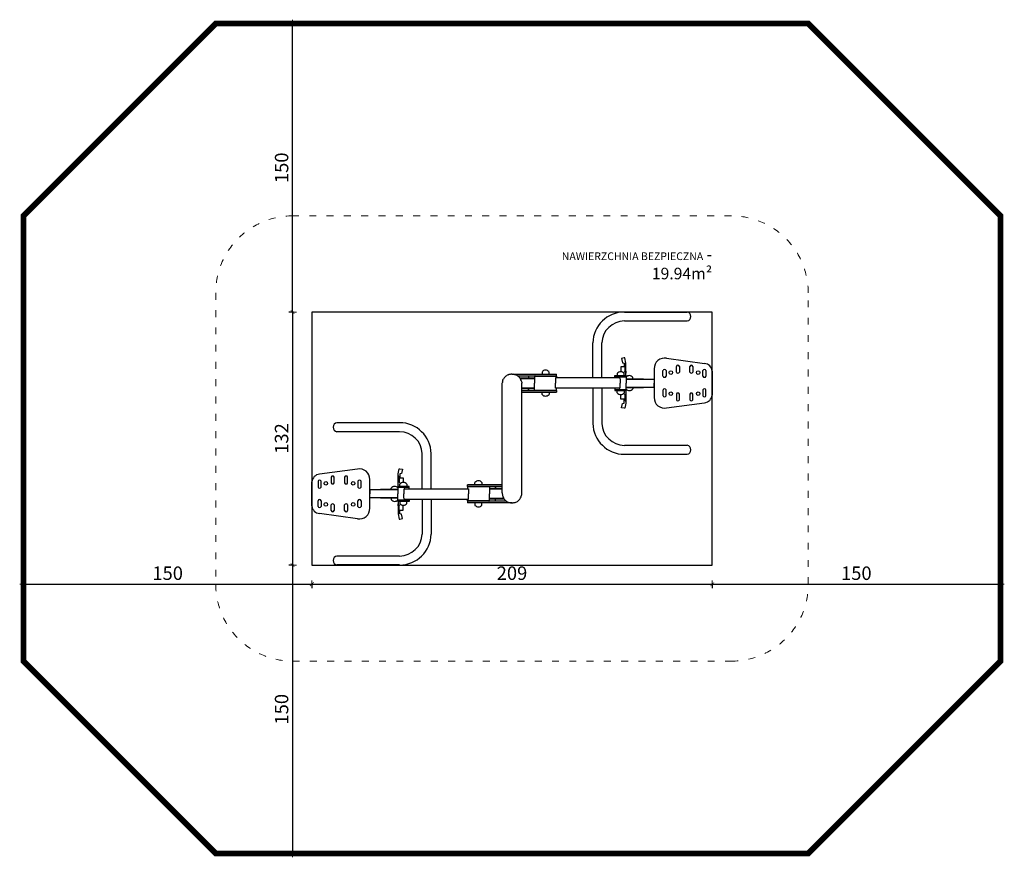
# Model space of a CAD drawing. Units: millimetres. Extents: x 1440 to 3539, y 1263 to 1772.
# Drawn here: x 3026 to 3539, y 1336 to 1772 of the extents above; entities that cross this region are included whole.
import ezdxf

# ---------------------------------------------------------------- set-up
doc = ezdxf.new("R2010")
doc.units = ezdxf.units.MM
doc.linetypes.add('ACAD_ISO03W100', pattern=[30, 12, -18])
doc.linetypes.add('JIS_02_4.0', pattern=[5.5, 4, -1.5])
doc.layers.get('Defpoints').update_dxf_attribs({"color": 250})
for name, color, linetype, lineweight in [('0-02 opis', 11, 'Continuous', 0), ('0-02 opis STREFA 150', 8, 'Continuous', 0), ('0-03 wymiary', 6, 'Continuous', 5), ('05', 5, 'Continuous', 25), ('1-02 wid cienki', 8, 'Continuous', 5)]:
    doc.layers.add(name, color=color, linetype=linetype, lineweight=lineweight)
doc.styles.add('1-20 Arial Narrow', font='txt', dxfattribs={"height": 6})
doc.styles.add('1-25', font='txt', dxfattribs={"height": 7})
doc.dimstyles.new('1-25', dxfattribs={"dimtxt": 7, "dimasz": 0.2, "dimexe": 2, "dimexo": 5, "dimgap": 1.25, "dimtad": 1, "dimdec": 0, "dimrnd": 0.5, "dimtxsty": '1-25', "dimblk": 'BG dim mark', "dimcen": 0, "dimclrd": 256, "dimclre": 8, "dimclrt": 11, "dimadec": 0, "dimazin": 0, "dimtfac": 1, "dimtdec": 0, "dimtix": 1, "dimtmove": 1, "dimatfit": 3, "dimfxl": 0.5, "dimtfill": 1, "dimarcsym": 0})

# ---------------------------------------------------------------- blocks, each defined once
blk = doc.blocks.new('BG dim mark')
for p, q in [((10, 0), (-10, 0)), ((0, -10), (0, 10))]:
    blk.add_line(p, q)
at = {"color": 0, "linetype": 'ByBlock', "const_width": 1.5}
blk.add_lwpolyline([(5, 5), (-5, -5)], dxfattribs=at)
blk = doc.blocks.new('*D38')
at = {"layer": '0-03 wymiary', "color": 8, "linetype": 'JIS_02_4.0', "lineweight": -2, "transparency": 16777216}
for p, q in [((-144.92, 89.3), (-147.42, 89.3)), ((-144.92, -42.27), (-147.42, -42.27))]:
    blk.add_line(p, q, dxfattribs=at)
at = {"layer": '0-03 wymiary', "lineweight": -2, "transparency": 16777216}
blk.add_line((-145.42, 89.1), (-145.42, -42.07), dxfattribs=at)
at = {"layer": 'Defpoints', "color": 0, "transparency": 16777216}
for p in [(-135.42, 89.3), (-145.42, -42.27), (-135.42, -42.27)]:
    blk.add_point(p, dxfattribs=at)
at = {"layer": '0-03 wymiary', "lineweight": -2, "transparency": 16777216, "xscale": 0.2, "yscale": 0.2, "zscale": 0.2}
for p, rotation in [((-145.42, 89.3), 90), ((-145.42, -42.27), 270)]:
    blk.add_blockref('BG dim mark', p, dxfattribs=dict(at, rotation=rotation))
at = {"layer": '0-03 wymiary', "color": 11, "transparency": 16777216, "insert": (-150.24, 23.52), "char_height": 7, "attachment_point": 5, "rotation": 90, "style": '1-25', "bg_fill": 3, "box_fill_scale": 1.1, "bg_fill_color": 256, "bg_fill_true_color": 13158600, "bg_fill_transparency": 0}
blk.add_mtext('132', dxfattribs=at)
blk = doc.blocks.new('*D42')
at = {"layer": '0-03 wymiary', "color": 8, "linetype": 'JIS_02_4.0', "lineweight": -2, "transparency": 16777216}
for p, q in [((-144.92, -42.27), (-147.42, -42.27)), ((-144.92, -192.27), (-147.42, -192.27))]:
    blk.add_line(p, q, dxfattribs=at)
at = {"layer": '0-03 wymiary', "lineweight": -2, "transparency": 16777216}
blk.add_line((-145.42, -42.47), (-145.42, -192.07), dxfattribs=at)
at = {"layer": 'Defpoints', "color": 0, "transparency": 16777216}
for p in [(-135.42, -42.27), (-145.42, -192.27), (-31.26, -192.27)]:
    blk.add_point(p, dxfattribs=at)
at = {"layer": '0-03 wymiary', "lineweight": -2, "transparency": 16777216, "xscale": 0.2, "yscale": 0.2, "zscale": 0.2}
for p, rotation in [((-145.42, -42.27), 90), ((-145.42, -192.27), 270)]:
    blk.add_blockref('BG dim mark', p, dxfattribs=dict(at, rotation=rotation))
at = {"layer": '0-03 wymiary', "color": 11, "transparency": 16777216, "insert": (-150.24, -117.27), "char_height": 7, "attachment_point": 5, "rotation": 90, "style": '1-25', "bg_fill": 3, "box_fill_scale": 1.1, "bg_fill_color": 256, "bg_fill_true_color": 13158600, "bg_fill_transparency": 0}
blk.add_mtext('150', dxfattribs=at)
blk = doc.blocks.new('*D39')
at = {"layer": '0-03 wymiary', "color": 8, "linetype": 'JIS_02_4.0', "lineweight": -2, "transparency": 16777216}
for p, q in [((-144.92, 239.3), (-147.42, 239.3)), ((-144.92, 89.3), (-147.42, 89.3))]:
    blk.add_line(p, q, dxfattribs=at)
at = {"layer": '0-03 wymiary', "lineweight": -2, "transparency": 16777216}
blk.add_line((-145.42, 89.5), (-145.42, 239.1), dxfattribs=at)
at = {"layer": 'Defpoints', "color": 0, "transparency": 16777216}
for p in [(-145.42, 239.3), (-31.26, 239.3), (-135.42, 89.3)]:
    blk.add_point(p, dxfattribs=at)
at = {"layer": '0-03 wymiary', "lineweight": -2, "transparency": 16777216, "xscale": 0.2, "yscale": 0.2, "zscale": 0.2}
for p, rotation in [((-145.42, 239.3), 90), ((-145.42, 89.3), 270)]:
    blk.add_blockref('BG dim mark', p, dxfattribs=dict(at, rotation=rotation))
at = {"layer": '0-03 wymiary', "color": 11, "transparency": 16777216, "insert": (-150.24, 164.3), "char_height": 7, "attachment_point": 5, "rotation": 90, "style": '1-25', "bg_fill": 3, "box_fill_scale": 1.1, "bg_fill_color": 256, "bg_fill_true_color": 13158600, "bg_fill_transparency": 0}
blk.add_mtext('150', dxfattribs=at)
blk = doc.blocks.new('*D40')
at = {"layer": '0-03 wymiary', "color": 8, "linetype": 'JIS_02_4.0', "lineweight": -2, "transparency": 16777216}
for p, q in [((72.9, -51.77), (72.9, -54.27)), ((222.9, -51.77), (222.9, -54.27))]:
    blk.add_line(p, q, dxfattribs=at)
at = {"layer": '0-03 wymiary', "lineweight": -2, "transparency": 16777216}
blk.add_line((73.1, -52.27), (222.7, -52.27), dxfattribs=at)
at = {"layer": 'Defpoints', "color": 0, "transparency": 16777216}
for p in [(222.9, 23.52), (72.9, -42.27), (222.9, -52.27)]:
    blk.add_point(p, dxfattribs=at)
at = {"layer": '0-03 wymiary', "lineweight": -2, "transparency": 16777216, "xscale": 0.2, "yscale": 0.2, "zscale": 0.2, "rotation": 180}
blk.add_blockref('BG dim mark', (72.9, -52.27), dxfattribs=at)
at = {"layer": '0-03 wymiary', "lineweight": -2, "transparency": 16777216, "xscale": 0.2, "yscale": 0.2, "zscale": 0.2}
blk.add_blockref('BG dim mark', (222.9, -52.27), dxfattribs=at)
at = {"layer": '0-03 wymiary', "color": 11, "transparency": 16777216, "insert": (147.9, -47.44), "char_height": 7, "attachment_point": 5, "style": '1-25', "bg_fill": 3, "box_fill_scale": 1.1, "bg_fill_color": 256, "bg_fill_true_color": 13158600, "bg_fill_transparency": 0}
blk.add_mtext('150', dxfattribs=at)
blk = doc.blocks.new('*D41')
at = {"layer": '0-03 wymiary', "color": 8, "linetype": 'JIS_02_4.0', "lineweight": -2, "transparency": 16777216}
for p, q in [((-285.42, -51.77), (-285.42, -54.27)), ((-135.42, -51.77), (-135.42, -54.27))]:
    blk.add_line(p, q, dxfattribs=at)
at = {"layer": '0-03 wymiary', "lineweight": -2, "transparency": 16777216}
blk.add_line((-285.22, -52.27), (-135.62, -52.27), dxfattribs=at)
at = {"layer": 'Defpoints', "color": 0, "transparency": 16777216}
for p in [(-285.42, 23.52), (-135.42, -42.27), (-135.42, -52.27)]:
    blk.add_point(p, dxfattribs=at)
at = {"layer": '0-03 wymiary', "lineweight": -2, "transparency": 16777216, "xscale": 0.2, "yscale": 0.2, "zscale": 0.2, "rotation": 180}
blk.add_blockref('BG dim mark', (-285.42, -52.27), dxfattribs=at)
at = {"layer": '0-03 wymiary', "lineweight": -2, "transparency": 16777216, "xscale": 0.2, "yscale": 0.2, "zscale": 0.2}
blk.add_blockref('BG dim mark', (-135.42, -52.27), dxfattribs=at)
at = {"layer": '0-03 wymiary', "color": 11, "transparency": 16777216, "insert": (-210.42, -47.44), "char_height": 7, "attachment_point": 5, "style": '1-25', "bg_fill": 3, "box_fill_scale": 1.1, "bg_fill_color": 256, "bg_fill_true_color": 13158600, "bg_fill_transparency": 0}
blk.add_mtext('150', dxfattribs=at)
blk = doc.blocks.new('*D43')
at = {"layer": '0-03 wymiary', "color": 8, "linetype": 'JIS_02_4.0', "lineweight": -2, "transparency": 16777216}
for p, q in [((-135.42, -51.77), (-135.42, -54.27)), ((72.9, -51.77), (72.9, -54.27))]:
    blk.add_line(p, q, dxfattribs=at)
at = {"layer": '0-03 wymiary', "lineweight": -2, "transparency": 16777216}
blk.add_line((-135.22, -52.27), (72.7, -52.27), dxfattribs=at)
at = {"layer": 'Defpoints', "color": 0, "transparency": 16777216}
for p in [(-135.42, -42.27), (72.9, -42.27), (72.9, -52.27)]:
    blk.add_point(p, dxfattribs=at)
at = {"layer": '0-03 wymiary', "lineweight": -2, "transparency": 16777216, "xscale": 0.2, "yscale": 0.2, "zscale": 0.2, "rotation": 180}
blk.add_blockref('BG dim mark', (-135.42, -52.27), dxfattribs=at)
at = {"layer": '0-03 wymiary', "lineweight": -2, "transparency": 16777216, "xscale": 0.2, "yscale": 0.2, "zscale": 0.2}
blk.add_blockref('BG dim mark', (72.9, -52.27), dxfattribs=at)
at = {"layer": '0-03 wymiary', "color": 11, "transparency": 16777216, "insert": (-31.26, -47.44), "char_height": 7, "attachment_point": 5, "style": '1-25', "bg_fill": 3, "box_fill_scale": 1.1, "bg_fill_color": 256, "bg_fill_true_color": 13158600, "bg_fill_transparency": 0}
blk.add_mtext('209', dxfattribs=at)
blk = doc.blocks.new('*U31')
at = {"layer": '0-02 opis STREFA 150', "linetype": 'ACAD_ISO03W100', "ltscale": 0.3, "const_width": 3}
blk.add_lwpolyline([(-185.42, -192.27), (122.9, -192.27), (222.9, -92.27), (222.9, 139.3), (122.9, 239.3), (-185.42, 239.3), (-285.42, 139.3), (-285.42, -92.27)], close=True, dxfattribs=at)
at = {"layer": '1-02 wid cienki', "linetype": 'ACAD_ISO03W100', "ltscale": 0.3}
blk.add_lwpolyline([(-145.42, -92.27), (82.9, -92.27, 0.414214), (122.9, -52.27), (122.9, 99.3, 0.414214), (82.9, 139.3), (-145.42, 139.3, 0.414214), (-185.42, 99.3), (-185.42, -52.27, 0.414214)], format="xyb", close=True, dxfattribs=at)
at = {"layer": 'Defpoints'}
blk.add_lwpolyline([(-135.42, -42.27), (72.9, -42.27), (72.9, 89.3), (-135.42, 89.3)], close=True, dxfattribs=at)
blk.add_point((0, 0), dxfattribs=at)
at = {"layer": '0-02 opis', "insert": (72.9, 114.3), "char_height": 6, "attachment_point": 6, "style": '1-20 Arial Narrow'}
blk.add_mtext_dynamic_manual_height_columns('{\\H0.66667x;NAWIERZCHNIA BEZPIECZNA} - 19.94m² ', width=96.789, gutter_width=30, heights=[0], dxfattribs=at)
at = {"layer": '0-03 wymiary'}
dim = blk.add_linear_dim(base=(-145.42, -42.27), p1=(-135.42, 89.3), p2=(-135.42, -42.27), angle=90, dimstyle='1-25', override={"dimfxlon": 1}, dxfattribs=at)
dim.commit()
dim.dimension.update_dxf_attribs({"geometry": '*D38', "text_midpoint": (-150.24, 23.52)})
dim = blk.add_linear_dim(base=(222.9, -52.27), p1=(72.9, -42.27), p2=(222.9, 23.52), dimstyle='1-25', override={"dimfxlon": 1}, dxfattribs=at)
dim.commit()
dim.dimension.update_dxf_attribs({"geometry": '*D40', "text_midpoint": (147.9, -47.44)})
for base, p1, p2, picture, middle in [((-145.42, 239.3), (-135.42, 89.3), (-31.26, 239.3), '*D39', (-150.24, 164.3)), ((-145.42, -192.27), (-135.42, -42.27), (-31.26, -192.27), '*D42', (-150.24, -117.27))]:
    dim = blk.add_linear_dim(base=base, p1=p1, p2=p2, angle=90, dimstyle='1-25', override={"dimfxlon": 1}, dxfattribs=at)
    dim.commit()
    dim.dimension.update_dxf_attribs({"geometry": picture, "text_midpoint": middle})
dim = blk.add_linear_dim(base=(-135.42, -52.27), p1=(-285.42, 23.52), p2=(-135.42, -42.27), dimstyle='1-25', override={"dimfxlon": 1}, dxfattribs=at)
dim.commit()
dim.dimension.update_dxf_attribs({"geometry": '*D41', "text_midpoint": (-210.42, -47.44)})
dim = blk.add_linear_dim(base=(72.9, -52.27), p1=(-135.42, -42.27), p2=(72.9, -42.27), dimstyle='1-25', override={"dimfxlon": 1}, dxfattribs=at)
dim.commit()
dim.dimension.update_dxf_attribs({"geometry": '*D43', "text_midpoint": (-31.26, -47.44)})

msp = doc.modelspace()

# ---------------------------------------------------------------- block references
msp.add_blockref('*U31', (3313.87, 1530.36))

# ---------------------------------------------------------------- next in the draw order: linework, layer by layer
at = {"layer": '05', "color": 7, "linetype": 'Continuous', "true_color": 0xffffff}
for p, q in [((3341.11, 1619.66), (3373.75, 1619.66)), ((3341.11, 1614.99), (3373.75, 1614.99)), ((3324.67, 1585.38), (3324.67, 1603.61)), ((3329.34, 1585.38), (3329.34, 1603.61)), ((3340.98, 1595.78), (3339.62, 1595.47)), ((3339.62, 1595.47), (3340.04, 1593.23)), ((3341.32, 1595.77), (3340.98, 1595.78)), ((3341.82, 1593.08), (3341.32, 1595.77)), ((3363.06, 1595.57), (3382.76, 1592.89)), ((3298.27, 1588.63), (3298.27, 1587.4)), ((3301.89, 1587.4), (3301.89, 1588.63)), ((3341.42, 1591.08), (3339.27, 1591.08)), ((3339.27, 1591.08), (3339.27, 1588.58)), ((3340.04, 1593.23), (3340.93, 1593.07)), ((3341.54, 1588.86), (3340.69, 1588.01)), ((3340.93, 1593.07), (3340.93, 1591.08)), ((3341.42, 1591.08), (3341.42, 1588.74)), ((3341.54, 1591.86), (3341.88, 1592.09)), ((3341.54, 1588.86), (3341.54, 1591.86)), ((3341.89, 1591.94), (3341.82, 1593.08)), ((3341.89, 1586.58), (3341.89, 1591.94)), ((3356.56, 1590.17), (3356.56, 1575.18)), ((3361.18, 1586.23), (3361.18, 1589.23)), ((3362.75, 1589.23), (3362.75, 1586.23)), ((3368.15, 1588.37), (3368.15, 1591.37)), ((3369.73, 1591.37), (3369.73, 1588.37)), ((3375.14, 1588.37), (3375.14, 1591.37)), ((3376.71, 1591.37), (3376.71, 1588.37)), ((3381.96, 1586.23), (3381.96, 1589.23)), ((3383.53, 1589.23), (3383.53, 1586.23)), ((3386.77, 1588.91), (3386.77, 1576.45)), ((3282.68, 1587.4), (3305.77, 1587.4)), ((3285.43, 1586.51), (3305.77, 1586.51)), ((3286.7, 1585.49), (3294.4, 1585.49)), ((3286.91, 1585.07), (3294.4, 1585.07)), ((3291.27, 1586.15), (3291.27, 1585.49)), ((3294.39, 1586.33), (3294.39, 1582.68)), ((3294.39, 1586.33), (3305.77, 1586.33)), ((3338.32, 1585.38), (3305.33, 1585.38)), ((3305.33, 1585.38), (3305.33, 1582.68)), ((3305.77, 1586.51), (3305.77, 1587.4)), ((3305.77, 1586.33), (3305.77, 1585.38)), ((3336.17, 1586.08), (3336.17, 1586.58)), ((3336.17, 1586.58), (3342.06, 1586.58)), ((3336.17, 1586.08), (3342.06, 1586.08)), ((3336.17, 1585.38), (3336.17, 1586.01)), ((3336.17, 1586.01), (3341.98, 1586.01)), ((3337.35, 1587.69), (3337.35, 1586.58)), ((3338.91, 1584.98), (3338.91, 1582.68)), ((3340.99, 1586.58), (3340.99, 1587.69)), ((3341.98, 1586.01), (3341.98, 1582.68)), ((3341.98, 1584.99), (3351.09, 1584.99)), ((3341.98, 1584.77), (3356.56, 1584.77)), ((3342.06, 1586.58), (3342.06, 1586.08)), ((3345.45, 1584.99), (3345.45, 1585.67)), ((3351.09, 1584.99), (3351.09, 1584.77)), ((3356.56, 1584.77), (3356.56, 1582.68)), ((3287.7, 1580.29), (3294.4, 1580.29)), ((3287.7, 1579.87), (3294.4, 1579.87)), ((3287.7, 1578.85), (3305.77, 1578.85)), ((3287.7, 1577.95), (3305.77, 1577.95)), ((3291.27, 1579.21), (3291.27, 1579.87)), ((3294.39, 1579.03), (3294.39, 1582.68)), ((3294.39, 1579.03), (3305.77, 1579.03)), ((3298.27, 1576.72), (3298.27, 1577.95)), ((3301.89, 1577.95), (3301.89, 1576.72)), ((3305.33, 1579.98), (3305.33, 1582.68)), ((3338.32, 1579.98), (3305.33, 1579.98)), ((3305.77, 1579.03), (3305.77, 1579.98)), ((3305.77, 1578.85), (3305.77, 1577.95)), ((3324.67, 1579.98), (3324.67, 1561.7)), ((3329.34, 1579.98), (3329.34, 1561.7)), ((3336.17, 1579.98), (3336.17, 1579.35)), ((3336.17, 1579.35), (3341.98, 1579.35)), ((3336.17, 1579.28), (3342.06, 1579.28)), ((3336.17, 1579.28), (3336.17, 1578.78)), ((3336.17, 1578.78), (3342.06, 1578.78)), ((3337.35, 1577.67), (3337.35, 1578.78)), ((3338.91, 1580.38), (3338.91, 1582.68)), ((3340.99, 1578.78), (3340.99, 1577.67)), ((3341.89, 1578.78), (3341.89, 1573.42)), ((3341.98, 1579.35), (3341.98, 1582.68)), ((3341.98, 1580.58), (3356.56, 1580.58)), ((3341.98, 1580.37), (3351.09, 1580.37)), ((3342.06, 1578.78), (3342.06, 1579.28)), ((3345.45, 1580.37), (3345.45, 1579.68)), ((3351.09, 1580.37), (3351.09, 1580.58)), ((3356.56, 1580.58), (3356.56, 1582.68)), ((3361.18, 1579.13), (3361.18, 1576.12)), ((3362.75, 1576.12), (3362.75, 1579.13)), ((3381.96, 1579.13), (3381.96, 1576.12)), ((3383.53, 1576.12), (3383.53, 1579.13)), ((3339.27, 1574.28), (3339.27, 1576.78)), ((3341.42, 1574.28), (3339.27, 1574.28)), ((3341.54, 1576.5), (3340.69, 1577.35)), ((3340.93, 1572.28), (3340.93, 1574.28)), ((3341.42, 1574.28), (3341.42, 1576.62)), ((3341.54, 1576.5), (3341.54, 1573.5)), ((3341.54, 1573.5), (3341.88, 1573.26)), ((3341.89, 1573.42), (3341.82, 1572.27)), ((3368.15, 1576.99), (3368.15, 1573.98)), ((3369.73, 1573.98), (3369.73, 1576.99)), ((3375.14, 1576.99), (3375.14, 1573.98)), ((3376.71, 1573.98), (3376.71, 1576.99)), ((3339.62, 1569.89), (3340.04, 1572.13)), ((3340.98, 1569.58), (3339.62, 1569.89)), ((3340.04, 1572.13), (3340.93, 1572.28)), ((3341.32, 1569.59), (3340.98, 1569.58)), ((3341.82, 1572.27), (3341.32, 1569.59)), ((3363.06, 1569.78), (3382.76, 1572.47)), ((3224.12, 1562.1), (3191.48, 1562.1)), ((3224.12, 1557.43), (3191.48, 1557.43)), ((3341.11, 1550.33), (3373.75, 1550.33)), ((3235.89, 1527.78), (3235.89, 1546.05)), ((3240.56, 1527.78), (3240.56, 1546.05)), ((3341.11, 1545.66), (3373.75, 1545.66)), ((3202.18, 1537.97), (3182.48, 1535.29)), ((3223.42, 1535.48), (3223.92, 1538.16)), ((3223.92, 1538.16), (3224.25, 1538.18)), ((3224.25, 1538.18), (3225.61, 1537.86)), ((3225.61, 1537.86), (3225.2, 1535.62)), ((3188.52, 1533.77), (3188.52, 1530.77)), ((3190.1, 1530.77), (3190.1, 1533.77)), ((3195.51, 1533.77), (3195.51, 1530.77)), ((3197.08, 1530.77), (3197.08, 1533.77)), ((3208.67, 1517.58), (3208.67, 1532.57)), ((3223.35, 1534.33), (3223.42, 1535.48)), ((3223.35, 1528.97), (3223.35, 1534.33)), ((3223.7, 1534.25), (3223.36, 1534.49)), ((3223.7, 1531.26), (3223.7, 1534.25)), ((3223.82, 1533.47), (3225.97, 1533.47)), ((3223.82, 1533.47), (3223.82, 1531.14)), ((3225.2, 1535.62), (3224.31, 1535.47)), ((3224.31, 1535.47), (3224.31, 1533.47)), ((3225.97, 1533.47), (3225.97, 1530.98)), ((3178.46, 1518.84), (3178.46, 1531.31)), ((3181.7, 1531.63), (3181.7, 1528.63)), ((3183.28, 1528.63), (3183.28, 1531.63)), ((3202.48, 1531.63), (3202.48, 1528.63)), ((3204.06, 1528.63), (3204.06, 1531.63)), ((3223.25, 1527.17), (3208.67, 1527.17)), ((3208.67, 1527.17), (3208.67, 1525.08)), ((3223.25, 1527.38), (3214.15, 1527.38)), ((3214.15, 1527.38), (3214.15, 1527.17)), ((3219.79, 1527.38), (3219.79, 1528.07)), ((3229.07, 1528.97), (3223.18, 1528.97)), ((3223.18, 1528.97), (3223.18, 1528.47)), ((3229.07, 1528.47), (3223.18, 1528.47)), ((3229.07, 1528.41), (3223.25, 1528.41)), ((3223.25, 1528.41), (3223.25, 1525.08)), ((3223.7, 1531.26), (3224.55, 1530.41)), ((3224.25, 1528.97), (3224.25, 1530.09)), ((3226.33, 1527.37), (3226.33, 1525.08)), ((3226.92, 1527.78), (3259.91, 1527.78)), ((3227.89, 1530.09), (3227.89, 1528.97)), ((3229.07, 1528.47), (3229.07, 1528.97)), ((3229.07, 1527.78), (3229.07, 1528.41)), ((3277.54, 1529.8), (3259.47, 1529.8)), ((3259.47, 1528.91), (3259.47, 1529.8)), ((3277.54, 1528.91), (3259.47, 1528.91)), ((3270.84, 1528.73), (3259.47, 1528.73)), ((3259.47, 1528.73), (3259.47, 1527.78)), ((3259.91, 1527.78), (3259.91, 1525.08)), ((3263.35, 1529.8), (3263.35, 1531.03)), ((3266.97, 1531.03), (3266.97, 1529.8)), ((3270.84, 1528.73), (3270.84, 1525.08)), ((3277.54, 1527.89), (3270.84, 1527.89)), ((3277.54, 1527.46), (3270.84, 1527.46)), ((3273.96, 1528.54), (3273.96, 1527.89)), ((3208.67, 1522.98), (3208.67, 1525.08)), ((3223.25, 1522.98), (3208.67, 1522.98)), ((3214.15, 1522.77), (3214.15, 1522.98)), ((3223.25, 1522.77), (3214.15, 1522.77)), ((3219.79, 1522.77), (3219.79, 1522.08)), ((3229.07, 1521.68), (3223.18, 1521.68)), ((3223.18, 1521.18), (3223.18, 1521.68)), ((3223.25, 1521.74), (3223.25, 1525.08)), ((3229.07, 1521.74), (3223.25, 1521.74)), ((3226.33, 1522.78), (3226.33, 1525.08)), ((3226.92, 1522.37), (3259.91, 1522.37)), ((3229.07, 1522.37), (3229.07, 1521.74)), ((3229.07, 1521.68), (3229.07, 1521.18)), ((3235.89, 1522.37), (3235.89, 1504.14)), ((3240.56, 1522.37), (3240.56, 1504.14)), ((3259.47, 1521.43), (3259.47, 1522.37)), ((3259.91, 1522.37), (3259.91, 1525.08)), ((3270.84, 1521.43), (3270.84, 1525.08)), ((3278.33, 1522.69), (3270.84, 1522.69)), ((3278.54, 1522.26), (3270.84, 1522.26)), ((3273.96, 1521.61), (3273.96, 1522.26)), ((3181.7, 1518.52), (3181.7, 1521.52)), ((3183.28, 1521.52), (3183.28, 1518.52)), ((3188.52, 1516.38), (3188.52, 1519.39)), ((3190.1, 1519.39), (3190.1, 1516.38)), ((3195.51, 1516.38), (3195.51, 1519.39)), ((3197.08, 1519.39), (3197.08, 1516.38)), ((3202.48, 1518.52), (3202.48, 1521.52)), ((3204.06, 1521.52), (3204.06, 1518.52)), ((3229.07, 1521.18), (3223.18, 1521.18)), ((3223.35, 1521.18), (3223.35, 1515.82)), ((3223.7, 1518.89), (3224.55, 1519.74)), ((3223.7, 1518.89), (3223.7, 1515.9)), ((3223.82, 1516.68), (3223.82, 1519.02)), ((3223.82, 1516.68), (3225.97, 1516.68)), ((3224.25, 1521.18), (3224.25, 1520.06)), ((3224.31, 1514.68), (3224.31, 1516.68)), ((3225.97, 1516.68), (3225.97, 1519.17)), ((3227.89, 1520.06), (3227.89, 1521.18)), ((3270.84, 1521.43), (3259.47, 1521.43)), ((3279.8, 1521.24), (3259.47, 1521.24)), ((3259.47, 1521.24), (3259.47, 1520.35)), ((3282.56, 1520.35), (3259.47, 1520.35)), ((3263.35, 1520.35), (3263.35, 1519.12)), ((3266.97, 1519.12), (3266.97, 1520.35)), ((3202.18, 1512.18), (3182.48, 1514.86)), ((3223.35, 1515.82), (3223.42, 1514.67)), ((3223.7, 1515.9), (3223.36, 1515.66)), ((3223.42, 1514.67), (3223.92, 1511.99)), ((3223.92, 1511.99), (3224.25, 1511.97)), ((3224.25, 1511.97), (3225.61, 1512.29)), ((3225.2, 1514.53), (3224.31, 1514.68)), ((3225.61, 1512.29), (3225.2, 1514.53)), ((3224.12, 1492.76), (3191.48, 1492.76)), ((3224.12, 1488.1), (3191.48, 1488.1))]:
    msp.add_line(p, q, dxfattribs=at)
at = {"layer": '05', "color": 7, "linetype": 'Continuous', "true_color": 0xffffff, "flags": 128}
for points in [[(3277.54, 1582.64), (3277.59, 1583.06)], [(3277.67, 1583.48), (3277.59, 1583.06)], [(3277.67, 1583.48), (3277.78, 1583.89)], [(3277.78, 1583.89), (3277.93, 1584.29)], [(3277.93, 1584.29), (3278.11, 1584.68)], [(3278.33, 1585.04), (3278.11, 1584.68)], [(3278.57, 1585.39), (3278.33, 1585.04)], [(3278.84, 1585.72), (3278.57, 1585.39)], [(3279.14, 1586.03), (3278.84, 1585.72)], [(3279.14, 1586.03), (3279.46, 1586.3)], [(3279.8, 1586.55), (3279.46, 1586.3)], [(3279.8, 1586.55), (3280.17, 1586.77)], [(3280.55, 1586.96), (3280.17, 1586.77)], [(3280.55, 1586.96), (3280.95, 1587.12)], [(3281.35, 1587.24), (3280.95, 1587.12)], [(3281.77, 1587.33), (3281.35, 1587.24)], [(3281.77, 1587.33), (3282.19, 1587.39)], [(3282.62, 1587.4), (3282.19, 1587.39)], [(3282.62, 1587.4), (3283.04, 1587.39)], [(3283.04, 1587.39), (3283.47, 1587.33)], [(3283.88, 1587.24), (3283.47, 1587.33)], [(3283.88, 1587.24), (3284.29, 1587.12)], [(3284.69, 1586.96), (3284.29, 1587.12)], [(3284.69, 1586.96), (3285.07, 1586.77)], [(3285.43, 1586.55), (3285.07, 1586.77)], [(3285.43, 1586.55), (3285.78, 1586.3)], [(3285.78, 1586.3), (3286.1, 1586.03)], [(3286.4, 1585.72), (3286.1, 1586.03)], [(3286.67, 1585.39), (3286.4, 1585.72)], [(3286.91, 1585.04), (3286.67, 1585.39)], [(3286.91, 1585.04), (3287.12, 1584.68)], [(3287.3, 1584.29), (3287.12, 1584.68)], [(3287.45, 1583.89), (3287.3, 1584.29)], [(3287.45, 1583.89), (3287.57, 1583.48)], [(3287.57, 1583.48), (3287.65, 1583.06)], [(3287.65, 1583.06), (3287.69, 1582.64)], [(3277.54, 1582.21), (3277.54, 1582.64)], [(3277.54, 1582.07), (3277.54, 1582.21)], [(3277.54, 1530.72), (3277.54, 1582.21)], [(3287.7, 1582.21), (3287.69, 1582.64)], [(3287.7, 1525.54), (3287.7, 1582.21)], [(3277.54, 1529.91), (3277.54, 1530.72)], [(3277.54, 1529.63), (3277.54, 1529.91)], [(3277.54, 1528.65), (3277.54, 1529.63)], [(3277.54, 1528.52), (3277.54, 1528.65)], [(3277.54, 1528.2), (3277.54, 1528.52)], [(3277.54, 1525.54), (3277.54, 1528.2)], [(3277.54, 1525.68), (3277.54, 1525.54)], [(3277.54, 1525.54), (3277.54, 1525.11)], [(3277.54, 1525.11), (3277.59, 1524.69)], [(3277.59, 1524.69), (3277.67, 1524.27)], [(3277.67, 1524.27), (3277.78, 1523.86)], [(3277.78, 1523.86), (3277.93, 1523.46)], [(3277.93, 1523.46), (3278.11, 1523.08)], [(3278.11, 1523.08), (3278.33, 1522.71)], [(3278.33, 1522.71), (3278.57, 1522.36)], [(3278.57, 1522.36), (3278.69, 1522.21)], [(3278.69, 1522.21), (3278.76, 1522.13)], [(3278.76, 1522.13), (3278.84, 1522.03)], [(3278.84, 1522.03), (3279.11, 1521.75)], [(3279.11, 1521.75), (3279.14, 1521.73)], [(3279.14, 1521.73), (3279.46, 1521.45)], [(3285.78, 1521.45), (3286.1, 1521.73)], [(3286.1, 1521.73), (3286.4, 1522.03)], [(3286.4, 1522.03), (3286.67, 1522.36)], [(3286.67, 1522.36), (3286.91, 1522.71)], [(3286.91, 1522.71), (3287.12, 1523.08)], [(3287.12, 1523.08), (3287.3, 1523.46)], [(3287.3, 1523.46), (3287.45, 1523.86)], [(3287.45, 1523.86), (3287.57, 1524.27)], [(3287.57, 1524.27), (3287.65, 1524.69)], [(3287.65, 1524.69), (3287.69, 1525.11)], [(3287.69, 1525.11), (3287.7, 1525.54)], [(3279.46, 1521.45), (3279.8, 1521.2)], [(3279.8, 1521.2), (3279.85, 1521.17)], [(3280.17, 1520.98), (3279.85, 1521.17)], [(3280.17, 1520.98), (3280.55, 1520.79)], [(3280.55, 1520.79), (3280.95, 1520.63)], [(3280.95, 1520.63), (3281.35, 1520.51)], [(3281.35, 1520.51), (3281.77, 1520.42)], [(3281.77, 1520.42), (3282.19, 1520.37)], [(3282.19, 1520.37), (3282.56, 1520.35)], [(3282.56, 1520.08), (3282.56, 1520.35)], [(3282.56, 1520.35), (3282.62, 1520.35)], [(3282.62, 1520.35), (3283.04, 1520.37)], [(3283.47, 1520.42), (3283.04, 1520.37)], [(3283.47, 1520.42), (3283.88, 1520.51)], [(3283.88, 1520.51), (3284.29, 1520.63)], [(3284.29, 1520.63), (3284.69, 1520.79)], [(3284.69, 1520.79), (3285.07, 1520.98)], [(3285.07, 1520.98), (3285.43, 1521.2)], [(3285.43, 1521.2), (3285.78, 1521.45)]]:
    msp.add_lwpolyline(points, dxfattribs=at)
at = {"layer": '05', "color": 7, "linetype": 'Continuous', "true_color": 0xffffff}
for centre in [(3365.28, 1588.16), (3379.49, 1588.16), (3365.28, 1577.2), (3379.49, 1577.2), (3185.75, 1530.56), (3199.95, 1530.56), (3185.75, 1519.59), (3199.95, 1519.59)]:
    msp.add_circle(centre, 0.931, dxfattribs=at)
for centre, radius, start, end in [((3341.11, 1603.21), 16.45, 90, 178.5995), ((3373.35, 1617.32), 2.37, 279.8198, 80.1802), ((3341.11, 1603.21), 11.78, 90, 178.0442), ((3362.03, 1590.2), 5.47, 79.178, 180.3105), ((3300.08, 1586.96), 2.47, 42.6886, 137.3114), ((3339.17, 1586.28), 2.3, 37.7749, 142.2251), ((3340.71, 1588.35), 1.39, 327.7322, 32.2678), ((3361.97, 1589.02), 0.815, 15.2005, 164.7995), ((3368.94, 1591.16), 0.815, 15.2005, 164.7995), ((3368.94, 1588.66), 0.84, 200.5374, 339.4626), ((3375.93, 1591.16), 0.815, 15.2005, 164.7995), ((3375.93, 1588.66), 0.84, 200.5374, 339.4626), ((3382.75, 1589.02), 0.815, 15.2005, 164.7995), ((3382.4, 1588.52), 4.39, 5.11, 85.3635), ((3293.08, 1584.48), 2.47, 124.3843, 137.3114), ((3293.08, 1584.48), 2.47, 48.7169, 55.6157), ((3338.28, 1584.7), 0.684, 24.1592, 87.2402), ((3343.63, 1584.26), 2.3, 37.7749, 135.7917), ((3361.97, 1586.53), 0.84, 200.5374, 339.4626), ((3382.75, 1586.53), 0.84, 200.5374, 339.4626), ((3293.08, 1580.88), 2.47, 222.6886, 235.6157), ((3293.08, 1580.88), 2.47, 304.3843, 311.2831), ((3338.28, 1580.66), 0.684, 272.7598, 335.8408), ((3343.63, 1581.09), 2.3, 224.2083, 322.2251), ((3361.97, 1578.83), 0.84, 20.5374, 159.4626), ((3382.75, 1578.83), 0.84, 20.5374, 159.4626), ((3300.08, 1578.4), 2.47, 222.6886, 317.3114), ((3339.17, 1579.08), 2.3, 217.7749, 322.2251), ((3340.71, 1577), 1.39, 327.7322, 32.2678), ((3362.03, 1575.15), 5.47, 179.6895, 280.822), ((3361.97, 1576.34), 0.815, 195.2005, 344.7995), ((3368.94, 1576.69), 0.84, 20.5374, 159.4626), ((3368.94, 1574.2), 0.815, 195.2005, 344.7995), ((3375.93, 1576.69), 0.84, 20.5374, 159.4626), ((3375.93, 1574.2), 0.815, 195.2005, 344.7995), ((3382.75, 1576.34), 0.815, 195.2005, 344.7995), ((3382.4, 1576.84), 4.39, 274.6365, 354.89), ((3191.89, 1559.76), 2.37, 99.8198, 260.1802), ((3224.12, 1545.65), 16.45, 1.4005, 90), ((3341.11, 1562.1), 16.45, 181.4005, 270), ((3341.11, 1562.1), 11.78, 181.9558, 270), ((3224.12, 1545.65), 11.78, 1.9558, 90), ((3373.35, 1547.99), 2.37, 279.8198, 80.1802), ((3203.2, 1532.6), 5.47, 359.6895, 100.822), ((3182.83, 1530.92), 4.39, 94.6365, 174.89), ((3182.49, 1531.42), 0.815, 15.2005, 164.7995), ((3189.31, 1533.56), 0.815, 15.2005, 164.7995), ((3196.3, 1533.56), 0.815, 15.2005, 164.7995), ((3203.27, 1531.42), 0.815, 15.2005, 164.7995), ((3182.49, 1528.92), 0.84, 200.5374, 339.4626), ((3189.31, 1531.06), 0.84, 200.5374, 339.4626), ((3196.3, 1531.06), 0.84, 200.5374, 339.4626), ((3203.27, 1528.92), 0.84, 200.5374, 339.4626), ((3221.6, 1526.66), 2.3, 44.2083, 142.2251), ((3224.52, 1530.75), 1.39, 147.7322, 212.2678), ((3226.07, 1528.68), 2.3, 37.7749, 142.2251), ((3226.95, 1527.09), 0.684, 92.7598, 155.8408), ((3265.16, 1529.36), 2.47, 42.6886, 137.3114), ((3272.15, 1526.87), 2.47, 124.3843, 131.2831), ((3272.15, 1526.87), 2.47, 42.6886, 55.6157), ((3182.49, 1521.23), 0.84, 20.5374, 159.4626), ((3203.27, 1521.23), 0.84, 20.5374, 159.4626), ((3221.6, 1523.49), 2.3, 217.7749, 315.7917), ((3226.95, 1523.06), 0.684, 204.1592, 267.2402), ((3272.15, 1523.28), 2.47, 304.3843, 317.3114), ((3182.83, 1519.24), 4.39, 185.11, 265.3635), ((3182.49, 1518.73), 0.815, 195.2005, 344.7995), ((3189.31, 1519.09), 0.84, 20.5374, 159.4626), ((3196.3, 1519.09), 0.84, 20.5374, 159.4626), ((3203.2, 1517.55), 5.47, 259.178, 0.3105), ((3203.27, 1518.73), 0.815, 195.2005, 344.7995), ((3224.52, 1519.4), 1.39, 147.7322, 212.2678), ((3226.07, 1521.47), 2.3, 217.7749, 322.2251), ((3265.16, 1520.79), 2.47, 222.6886, 317.3114), ((3272.15, 1523.28), 2.47, 228.7169, 235.6157), ((3189.31, 1516.6), 0.815, 195.2005, 344.7995), ((3196.3, 1516.6), 0.815, 195.2005, 344.7995), ((3224.12, 1504.54), 11.78, 270, 358.0442), ((3224.12, 1504.54), 16.45, 270, 358.5995), ((3191.89, 1490.43), 2.37, 99.8198, 260.1802)]:
    msp.add_arc(centre, radius, start, end, dxfattribs=at)

doc.saveas('drawing.dxf')
